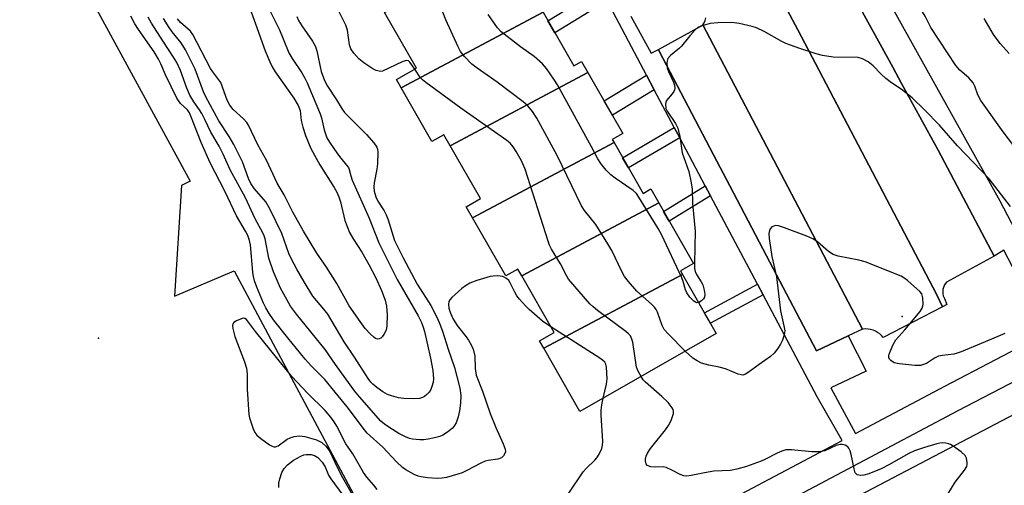
# Model space of a CAD drawing. Units: inches. Extents: x 1231768 to 1237767, y 537455 to 541455.
# Drawn here: x 1235171 to 1235436, y 539475 to 539600 of the extents above; entities that cross this region are included whole.
import ezdxf

# ---------------------------------------------------------------- set-up
doc = ezdxf.new("R2010")
doc.units = ezdxf.units.IN
doc.header["$MEASUREMENT"] = 0
for name, color, linetype in [('BLDG-Footprint', 5, 'Continuous'), ('ELEV-Spot Elevation', 7, 'Continuous'), ('TRANS-Non Street Sidewalk', 7, 'Continuous'), ('TRANS-Parking Lot', 4, 'Continuous'), ('TRANS-Road', 130, 'Continuous'), ('TRANS-Street Sidewalk', 7, 'Continuous'), ('Undefined', 1, 'Continuous')]:
    doc.layers.add(name, color=color, linetype=linetype)

msp = doc.modelspace()

# ---------------------------------------------------------------- linework, layer by layer
at = {"layer": 'BLDG-Footprint'}
for points, elevation in [([(1235311.84, 539602.06), (1235273.56, 539581.67), (1235272.3, 539583.88), (1235277.69, 539586.96), (1235269.11, 539601.96), (1235305.36, 539621.27), (1235314.51, 539605.28), (1235311.11, 539603.33)], 353.96), ([(1235323.91, 539585.83), (1235286.82, 539566.08), (1235285.12, 539569.05), (1235281.86, 539567.18), (1235273.56, 539581.67), (1235311.84, 539602.06), (1235320.12, 539587.58), (1235322.22, 539588.78)], 352.76), ([(1235330.94, 539566.91), (1235292.81, 539546.61), (1235291.09, 539549.62), (1235294.97, 539551.84), (1235286.82, 539566.08), (1235323.91, 539585.83), (1235333.31, 539569.39), (1235330.45, 539567.76)], 351.67), ([(1235343, 539550.68), (1235306.07, 539531.01), (1235305.01, 539532.86), (1235301.75, 539531), (1235292.81, 539546.61), (1235330.94, 539566.91), (1235338.76, 539553.24), (1235340.85, 539554.44)], 350.87), ([(1235349.4, 539531.42), (1235311.99, 539511.5), (1235310.86, 539513.47), (1235314.81, 539515.73), (1235306.07, 539531.01), (1235343, 539550.68), (1235352.34, 539534.36), (1235348.86, 539532.37)], 351.34), ([(1235311.99, 539511.5), (1235349.4, 539531.42), (1235358.5, 539515.51), (1235321.73, 539494.48)], 350.45)]:
    msp.add_lwpolyline(points, close=True, dxfattribs=dict(at, elevation=elevation))
at = {"layer": 'ELEV-Spot Elevation'}
for p in [(1235408.57, 539520.03, 351.58), (1235192.03, 539514.25, 347.5)]:
    msp.add_point(p, dxfattribs=at)
at = {"layer": 'TRANS-Non Street Sidewalk'}
for points in [[(1235329.05, 539605.14), (1235315.01, 539596.51), (1235313.15, 539599.76), (1235327.29, 539608.45)], [(1235341.77, 539581.15), (1235330.5, 539574.3), (1235328.31, 539578.13), (1235339.7, 539585.05)], [(1235348.65, 539568.2), (1235334.85, 539560.08), (1235333.26, 539562.85), (1235347.15, 539571.02)], [(1235356.94, 539552.57), (1235345.81, 539545.78), (1235344.31, 539548.39), (1235355.53, 539555.24)], [(1235371.1, 539525.89), (1235356.93, 539518.25), (1235355.3, 539521.1), (1235369.57, 539528.78)]]:
    msp.add_lwpolyline(points, close=True, dxfattribs=at)
at = {"layer": 'TRANS-Parking Lot'}
for points in [[(1235140.82, 539695.77), (1235216.73, 539556.49), (1235214.44, 539555.35), (1235212.53, 539525.51), (1235228.62, 539532.36), (1235271.86, 539451.42)], [(1235390.15, 539616.14), (1235406.02, 539587.21), (1235408.4, 539582.88), (1235418.26, 539564.89), (1235433.36, 539536.28), (1235420.52, 539529.35), (1235420.18, 539528.9), (1235419.91, 539528.41), (1235419.7, 539527.89), (1235419.57, 539527.34), (1235419.54, 539526.99), (1235419.52, 539526.78), (1235419.55, 539526.22), (1235419.66, 539525.67), (1235419.85, 539525.14), (1235419.96, 539524.89), (1235420.61, 539523.31), (1235419.44, 539522.71), (1235417.82, 539526.07), (1235380.46, 539597.27), (1235374.81, 539608.02)]]:
    msp.add_lwpolyline(points, dxfattribs=at)
msp.add_lwpolyline([(1235397.92, 539516.65), (1235397.87, 539516.64), (1235394.07, 539514.85), (1235385.46, 539510.78), (1235372.03, 539536.38), (1235362.13, 539555.24), (1235357.73, 539563.64), (1235343.12, 539591.56), (1235342.91, 539591.96), (1235354.33, 539598.29), (1235354.89, 539598.6), (1235354.9, 539598.62)], close=True, dxfattribs=at)
at = {"layer": 'TRANS-Road'}
msp.add_lwpolyline([(1235374.81, 539608.02), (1235380.46, 539597.27), (1235417.82, 539526.07), (1235419.44, 539522.71), (1235403.48, 539514.43), (1235403.03, 539514.94), (1235402.52, 539515.4), (1235401.97, 539515.8), (1235401.37, 539516.13), (1235401.24, 539516.18), (1235400.74, 539516.39), (1235400.08, 539516.58), (1235399.4, 539516.68), (1235398.72, 539516.71), (1235398.04, 539516.66), (1235397.92, 539516.65), (1235354.9, 539598.62), (1235355.21, 539599.21), (1235355.47, 539599.85), (1235355.64, 539600.51)], dxfattribs=at)
msp.add_polyline3d([(1235391.31, 539468.9, 0), (1235430.23, 539489.29, 0), (1235468.68, 539509.44, 0), (1235496.71, 539524.19, 0), (1235550.92, 539553.9, 0), (1235559.36, 539547.33, 0), (1235572.23, 539537.32, 0), (1235542.52, 539524.22, 0), (1235480.59, 539491.64, 0), (1235415.82, 539456.43, 0)], dxfattribs=at)
at = {"layer": 'TRANS-Street Sidewalk'}
for points in [[(1235335.45, 539601.01), (1235340.99, 539591.02), (1235342.91, 539591.96), (1235343.12, 539591.56), (1235357.73, 539563.64), (1235362.13, 539555.24), (1235372.03, 539536.38), (1235385.46, 539510.78), (1235394.07, 539514.85), (1235398.89, 539505.32), (1235389.36, 539500.88), (1235395.98, 539488.57), (1235420.04, 539501.31), (1235447.53, 539515.63), (1235435.93, 539537.92), (1235433.36, 539536.28), (1235418.26, 539564.89), (1235408.4, 539582.88), (1235406.02, 539587.21), (1235390.15, 539616.14)], [(1235348.7, 539463.54), (1235392.41, 539486.68), (1235385.67, 539498.43), (1235371.1, 539525.89), (1235369.57, 539528.78), (1235356.94, 539552.57), (1235355.53, 539555.24), (1235348.65, 539568.2), (1235347.15, 539571.02), (1235341.77, 539581.15), (1235339.7, 539585.05), (1235329.05, 539605.14)], [(1235404.68, 539605.44), (1235434.89, 539551.24), (1235452.2, 539518.06)], [(1235473.66, 539520.72), (1235423.55, 539494.63), (1235319.54, 539439.55)]]:
    msp.add_lwpolyline(points, dxfattribs=at)
at = {"layer": 'Undefined'}
for points, elevation in [([(1235277.26, 539586.71), (1235275.96, 539588.59), (1235275.59, 539588.9), (1235275.16, 539589.02), (1235274.67, 539588.95), (1235273.88, 539588.66), (1235268.6, 539586.17), (1235268.13, 539586.08), (1235267.65, 539586.14), (1235266.9, 539586.38), (1235265.99, 539586.83), (1235263.57, 539588.44), (1235262.19, 539589.49), (1235260.84, 539591), (1235260.04, 539592.17), (1235259.7, 539593.24), (1235259.16, 539597.16), (1235258.7, 539598.52), (1235254.56, 539606.86)], 350), ([(1235447.78, 539554.04), (1235435.82, 539569.79), (1235429.76, 539578.28), (1235428.98, 539579.78), (1235428.17, 539582.09), (1235427.69, 539582.99), (1235426.57, 539584.33), (1235424.08, 539586.47), (1235423, 539587.68), (1235416.33, 539597.92), (1235414.74, 539600.95), (1235414.02, 539602.18), (1235411.16, 539605.78), (1235409.9, 539607.92)], 356), ([(1235236.85, 539605.2), (1235240.77, 539597.29), (1235241.83, 539594.9), (1235243.35, 539591.07), (1235244.22, 539589.54), (1235246.87, 539585.69), (1235247.66, 539584.29), (1235248.26, 539582.99), (1235251.77, 539574.66), (1235252.1, 539573.56), (1235252.83, 539570.31), (1235253.59, 539568.16), (1235254.25, 539567.01), (1235256.47, 539563.87), (1235257.36, 539562.68), (1235258.88, 539560.88), (1235259.36, 539560.18), (1235259.59, 539559.68), (1235260, 539557.94), (1235260.39, 539556.82), (1235264.96, 539546.57), (1235267.56, 539539.93), (1235272.47, 539530), (1235278.2, 539520.28), (1235279.07, 539518.48), (1235279.56, 539517.19), (1235279.88, 539516.07), (1235281.52, 539508.85), (1235282.14, 539505.56), (1235282.28, 539503.26), (1235282.19, 539502.4), (1235281.87, 539501.25), (1235281.54, 539500.42), (1235281.1, 539499.67), (1235280.52, 539499.04), (1235279.86, 539498.51), (1235279.36, 539498.25), (1235278.53, 539498), (1235276.83, 539497.85), (1235274.3, 539497.95), (1235272.91, 539498.19), (1235270.99, 539498.7), (1235269.94, 539499.08), (1235268.68, 539499.79), (1235267, 539500.94), (1235265.97, 539501.82), (1235265.42, 539502.41), (1235264.73, 539503.35), (1235261.01, 539509.15), (1235258.26, 539513.28), (1235253.79, 539520.72), (1235252.8, 539522.05), (1235249.83, 539525.52), (1235247.45, 539529.38), (1235245.45, 539532.79), (1235244.01, 539535.49), (1235243.35, 539537.05), (1235241.4, 539542.46), (1235238.24, 539549.11), (1235237.11, 539550.92), (1235234.1, 539554.49), (1235233.12, 539555.92), (1235232.49, 539557.22), (1235230.86, 539561.7), (1235228.49, 539566.38), (1235227.28, 539568.54), (1235224.51, 539572.82), (1235220.93, 539579.26), (1235220.36, 539580.58), (1235218.05, 539586.7), (1235215.52, 539591.88), (1235214.3, 539593.81), (1235211.91, 539596.75), (1235211.09, 539597.9), (1235209.57, 539600.31)], 352), ([(1235232.45, 539604.1), (1235234.36, 539598.93), (1235236.91, 539591.64), (1235238.18, 539588.67), (1235238.82, 539587.33), (1235239.61, 539585.97), (1235244.64, 539578.85), (1235245.86, 539576.93), (1235246.34, 539575.54), (1235246.67, 539572.89), (1235247.07, 539571.06), (1235247.85, 539568.85), (1235249.28, 539565.29), (1235251.69, 539560.97), (1235255.52, 539554.79), (1235256.23, 539553.52), (1235256.77, 539552.27), (1235257.22, 539550.97), (1235258.45, 539545.97), (1235259.68, 539542.74), (1235260.63, 539541.01), (1235262.95, 539537.36), (1235264.89, 539534.11), (1235266.73, 539530.47), (1235268.32, 539527.08), (1235269.26, 539524.46), (1235269.63, 539522.82), (1235269.85, 539520.52), (1235269.75, 539517.57), (1235269.55, 539516.42), (1235268.94, 539515.22), (1235268.46, 539514.58), (1235268.09, 539514.24), (1235267.7, 539514.04), (1235267.29, 539513.98), (1235266.64, 539514.15), (1235266.19, 539514.46), (1235265.34, 539515.28), (1235263.92, 539516.86), (1235262.51, 539518.71), (1235259.58, 539522.92), (1235256.28, 539528.98), (1235253.45, 539533.37), (1235250.86, 539537.12), (1235247.31, 539543.08), (1235244.43, 539548.14), (1235242.04, 539552.82), (1235240.22, 539556.03), (1235237.39, 539562.03), (1235234.97, 539566.27), (1235232.47, 539571.6), (1235232, 539572.3), (1235231.09, 539573.34), (1235228.35, 539575.81), (1235227.39, 539576.97), (1235226.7, 539578.33), (1235224.96, 539583.07), (1235224.51, 539583.83), (1235222.86, 539585.94), (1235222.26, 539586.86), (1235217.5, 539596.05), (1235216.84, 539596.93), (1235214.14, 539599.25), (1235213.37, 539600.24)], 354), ([(1235350.15, 539510.74), (1235345.61, 539515.27), (1235344.44, 539516.58), (1235343.91, 539517.61), (1235342.66, 539521.2), (1235342.3, 539521.92), (1235341.84, 539522.59), (1235341.04, 539523.4), (1235337.11, 539526.86), (1235334.8, 539529.47), (1235333.74, 539530.85), (1235333.02, 539532.15), (1235330.31, 539537.83), (1235329.29, 539539.63), (1235326.04, 539544.86), (1235323, 539548.65), (1235322.2, 539549.85), (1235315.66, 539563.46), (1235310.13, 539573.53), (1235309.01, 539575.25), (1235307.72, 539576.79), (1235306.42, 539577.93), (1235299.45, 539583.22), (1235294.05, 539586.97), (1235292.62, 539588.04), (1235290.63, 539590.08), (1235289.59, 539591.44), (1235288.93, 539592.75), (1235285.62, 539600), (1235284.62, 539602.46)], 352), ([(1235353.76, 539523.81), (1235353.24, 539523.76), (1235352.88, 539523.9), (1235352.44, 539524.21), (1235351.41, 539525.25), (1235350.52, 539526.44), (1235350.16, 539527.27), (1235349.59, 539529.48), (1235349.25, 539530.48), (1235343.69, 539542.19), (1235342.85, 539543.74), (1235337.64, 539552.24), (1235336.97, 539553.18), (1235336.13, 539553.98), (1235331.23, 539557.37), (1235330.06, 539558.27), (1235328.85, 539559.52), (1235327.37, 539561.3), (1235326.62, 539562.51), (1235324.91, 539565.77), (1235315.67, 539582.51), (1235314.74, 539584.01), (1235312.77, 539586.85), (1235311.63, 539588.15), (1235309.46, 539590.09), (1235305.72, 539592.67), (1235300.54, 539596.74), (1235299.56, 539597.83), (1235297.05, 539601.45)], 354), ([(1235313.94, 539517.25), (1235311.66, 539518.84), (1235308.11, 539521.95), (1235307.06, 539522.98), (1235305.51, 539524.72), (1235304.79, 539525.64), (1235304.2, 539526.65), (1235302.97, 539529.17), (1235302.57, 539529.8), (1235301.96, 539530.34), (1235300.97, 539530.83), (1235299.56, 539530.98), (1235298.39, 539530.93), (1235297.53, 539530.8), (1235293.95, 539529.76), (1235292.11, 539529.02), (1235290.88, 539528.37), (1235289.93, 539527.64), (1235287.24, 539525.23), (1235286.67, 539524.59), (1235286.4, 539524.12), (1235286.3, 539523.38), (1235286.46, 539522.31), (1235286.92, 539520.97), (1235287.61, 539519.39), (1235288.65, 539517.65), (1235291.08, 539514.61), (1235291.72, 539513.69), (1235292.55, 539512.28), (1235292.96, 539511.27), (1235293.4, 539509.38), (1235293.49, 539506.02), (1235293.81, 539504.3), (1235295.47, 539500), (1235297.56, 539493.98), (1235299.11, 539490.13), (1235301.11, 539485.74), (1235301.62, 539484.36), (1235301.68, 539483.6), (1235301.56, 539483.14), (1235301.16, 539482.52), (1235300.61, 539482.02), (1235299.65, 539481.64), (1235297.03, 539481.28), (1235296.23, 539481.08), (1235295.09, 539480.59), (1235291.3, 539478.56), (1235290.01, 539477.94), (1235288.9, 539477.56), (1235285.78, 539476.7), (1235284.65, 539476.48), (1235283.28, 539476.41), (1235280.68, 539476.63), (1235278.96, 539476.87), (1235278.14, 539477.09), (1235277.12, 539477.54), (1235274.87, 539478.74), (1235273.94, 539479.38), (1235272.31, 539480.95), (1235268.64, 539484.9), (1235264.47, 539488.68), (1235263.71, 539489.56), (1235259.01, 539495.73), (1235255.83, 539499.7), (1235252.99, 539503.09), (1235249.34, 539506.79), (1235247.77, 539508.58), (1235243.04, 539514.31), (1235239.2, 539519.18), (1235238.03, 539520.87), (1235237.17, 539522.39), (1235236.53, 539523.7), (1235234.69, 539527.99), (1235234.11, 539529.66), (1235233.83, 539530.8), (1235233.66, 539531.97), (1235233.01, 539539.38), (1235232.76, 539540.58), (1235232.28, 539541.85), (1235231.66, 539543.05), (1235229.22, 539547.21), (1235226.07, 539553.84), (1235222.11, 539561.49), (1235219.67, 539566.97), (1235217.13, 539573.55), (1235216.54, 539574.89), (1235215.98, 539575.72), (1235214.18, 539577.47), (1235213.18, 539578.89), (1235210.14, 539585.13), (1235208.87, 539588.13), (1235208.25, 539589.35), (1235207, 539591.36), (1235202.81, 539597.36), (1235201.86, 539598.87), (1235200.78, 539600.96)], 348), ([(1235245.46, 539600.84), (1235245.95, 539599.81), (1235246.84, 539598.33), (1235249.72, 539594.26), (1235250.43, 539593.02), (1235250.86, 539591.64), (1235252.02, 539586.11), (1235252.97, 539583.66), (1235253.71, 539582.12), (1235256.16, 539578.45), (1235257.65, 539575.96), (1235258.32, 539575.01), (1235264.29, 539569.12), (1235266.22, 539566.87), (1235267.02, 539565.67), (1235267.2, 539565.16), (1235267.29, 539564.34), (1235267.17, 539561.19), (1235267, 539559.77), (1235266.32, 539556.09), (1235266.2, 539554.96), (1235266.31, 539553.87), (1235266.75, 539552.28), (1235267.28, 539551.11), (1235269.03, 539548.49), (1235269.59, 539547.46), (1235270.08, 539546.12), (1235271.82, 539540.53), (1235274.14, 539535.86), (1235277.88, 539528.78), (1235281.59, 539523.03), (1235283.39, 539519.52), (1235284.05, 539517.98), (1235284.7, 539516.16), (1235286.24, 539511.31), (1235287.97, 539506.33), (1235289.41, 539500.78), (1235289.64, 539498.75), (1235289.61, 539496.71), (1235289.34, 539494.7), (1235288.93, 539493.03), (1235288.37, 539491.41), (1235287.98, 539490.67), (1235287.4, 539490.02), (1235286.03, 539488.89), (1235284.8, 539488.08), (1235283.99, 539487.77), (1235282.57, 539487.39), (1235280.85, 539487), (1235279.71, 539486.86), (1235278.59, 539486.88), (1235276.64, 539487.06), (1235275.82, 539487.22), (1235274.74, 539487.62), (1235272.97, 539488.54), (1235270.55, 539490.07), (1235269.07, 539491.07), (1235268.14, 539491.87), (1235262.36, 539498.43), (1235261.04, 539500.03), (1235255.91, 539507.12), (1235253.12, 539511.17), (1235245.36, 539520.68), (1235243.81, 539522.81), (1235241.12, 539527.72), (1235239.17, 539532.14), (1235237.97, 539535.76), (1235236.93, 539540.97), (1235236.7, 539541.8), (1235236.35, 539542.6), (1235234.25, 539546.42), (1235231.66, 539552), (1235227.5, 539559.57), (1235225.64, 539563.77), (1235224.59, 539565.93), (1235222.33, 539569.73), (1235220.69, 539573.17), (1235219.85, 539574.73), (1235219.23, 539575.74), (1235217.7, 539577.9), (1235216.69, 539579.72), (1235215.87, 539581.62), (1235214.17, 539586.36), (1235213.17, 539588.48), (1235212.28, 539589.96), (1235209.38, 539594.29), (1235206.36, 539599.13), (1235205.45, 539600.67)], 350), ([(1235437.75, 539549.7), (1235432.04, 539557.16), (1235423.51, 539566.04), (1235418.6, 539571.61), (1235414.59, 539575.77), (1235411.24, 539579), (1235408.29, 539581.33), (1235405.74, 539583.02), (1235404.17, 539584.22), (1235402.9, 539585.33), (1235400.8, 539587.58), (1235399.39, 539588.64), (1235397.86, 539589.51), (1235396.76, 539589.82), (1235390.01, 539589.94), (1235387.08, 539590.35), (1235385.39, 539590.79), (1235380.96, 539592.23), (1235377.21, 539593.61), (1235376.18, 539594.12), (1235371.37, 539596.81), (1235369.31, 539597.83), (1235368.2, 539598.19), (1235364.7, 539598.97), (1235362.66, 539599.29), (1235358.9, 539599.22), (1235356.88, 539598.97), (1235354.33, 539598.3), (1235353.55, 539597.95), (1235352.68, 539597.23), (1235351.34, 539595.7), (1235349.14, 539592.9), (1235348.54, 539592.33), (1235346.12, 539590.38), (1235345.42, 539589.53), (1235345.18, 539588.49), (1235345.27, 539587.1), (1235345.64, 539586.05), (1235346.96, 539583.23), (1235347.21, 539582.41), (1235347.29, 539581.59), (1235347.22, 539581.11), (1235347.03, 539580.68), (1235346.57, 539580.01), (1235345.09, 539578.24), (1235344.86, 539577.76), (1235344.77, 539577.23), (1235344.91, 539576.11), (1235345.24, 539575.34), (1235347.49, 539572.03), (1235348.13, 539570.78), (1235348.64, 539568.56), (1235349.31, 539564.17), (1235351.08, 539559.17), (1235351.73, 539556.05), (1235351.97, 539554.33), (1235352.08, 539550.49), (1235352.83, 539543.07), (1235352.58, 539534.48), (1235352.63, 539533.01), (1235352.84, 539532.18), (1235353.19, 539531.4), (1235354.45, 539529.38), (1235354.84, 539528.59), (1235355.24, 539527.2), (1235355.42, 539526.08), (1235355.34, 539525.31), (1235355.09, 539524.85), (1235354.53, 539524.27), (1235353.76, 539523.81)], 354), ([(1235437.39, 539590.88), (1235434.98, 539593.6), (1235433.14, 539596.01), (1235430.65, 539600.36)], 358), ([(1235338.23, 539503.92), (1235337.43, 539505.33), (1235337.04, 539506.43), (1235336, 539513.13), (1235335.78, 539513.97), (1235335.36, 539514.83), (1235334.82, 539515.44), (1235334.15, 539516.01), (1235326.47, 539521.71), (1235325.3, 539522.64), (1235324.46, 539523.46), (1235318.69, 539530.17), (1235318.22, 539530.91), (1235316.48, 539534.25), (1235314.09, 539538.24), (1235313.6, 539539.26), (1235313.2, 539540.38), (1235307.03, 539559.73), (1235306.01, 539561.96), (1235304.59, 539564.56), (1235303.81, 539565.81), (1235302.96, 539566.78), (1235302.04, 539567.52), (1235289.66, 539576.18), (1235280.27, 539583.09), (1235279.36, 539583.85), (1235278.83, 539584.4), (1235277.26, 539586.71)], 350), ([(1235436.22, 539515.49), (1235435.01, 539514.92), (1235430.95, 539513.28), (1235424.51, 539510.55), (1235423.42, 539510.16), (1235422.45, 539509.93), (1235419.43, 539509.56), (1235418.34, 539509.36), (1235417.32, 539508.88), (1235415.14, 539507.45), (1235414.34, 539507.12), (1235413.5, 539506.9), (1235412.08, 539506.88), (1235407.8, 539507.3), (1235406.45, 539507.6), (1235405.54, 539508.19), (1235405.19, 539508.56), (1235404.98, 539508.99), (1235404.97, 539509.46), (1235405.08, 539509.96), (1235406.04, 539512.32), (1235406.84, 539513.82), (1235409.25, 539516.5), (1235413.38, 539521.45), (1235413.95, 539522.31), (1235414.2, 539523.34), (1235414.15, 539525.07), (1235413.86, 539526.14), (1235413.36, 539526.82), (1235410.01, 539529.79), (1235409.06, 539530.49), (1235408.28, 539530.9), (1235398.6, 539534.77), (1235396.88, 539535.21), (1235391.34, 539536.33), (1235389.94, 539536.75), (1235388.72, 539537.54), (1235385.72, 539540.2), (1235384.47, 539541), (1235382.88, 539541.69), (1235376.86, 539543.97), (1235375.26, 539544.47), (1235374.48, 539544.55), (1235373.96, 539544.44), (1235373.49, 539544.21), (1235372.99, 539543.68), (1235372.82, 539543.23), (1235372.69, 539542.47), (1235372.7, 539541.1), (1235373.47, 539536.2), (1235374.73, 539530.74), (1235375.81, 539521.57), (1235376.73, 539517.56), (1235376.93, 539516.21), (1235376.79, 539515.09), (1235376.33, 539513.69), (1235375.79, 539512.63), (1235374.96, 539511.39), (1235374.05, 539510.2), (1235373.06, 539509.26), (1235370.03, 539507.17), (1235367.05, 539504.94), (1235366.34, 539504.51), (1235365.64, 539504.31), (1235365.19, 539504.33), (1235364.42, 539504.54), (1235361, 539505.99), (1235359.27, 539506.41), (1235356.45, 539506.94), (1235354.54, 539507.5), (1235353.32, 539508.11), (1235352.17, 539508.84), (1235350.15, 539510.74)], 352), ([(1235267.09, 539473.43), (1235266.23, 539474.62), (1235264.36, 539476.8), (1235263.47, 539478.04), (1235260.55, 539483.05), (1235258.69, 539485.77), (1235256.26, 539490.5), (1235255.53, 539491.73), (1235254.68, 539492.95), (1235253.12, 539494.74), (1235248.42, 539499.36), (1235244.12, 539503.95), (1235234.32, 539515.99), (1235231.89, 539519.3), (1235231.5, 539519.55), (1235231.05, 539519.58), (1235230.28, 539519.36), (1235229.23, 539518.87), (1235228.55, 539518.42), (1235228.25, 539518.05), (1235228.15, 539517.61), (1235228.2, 539516.85), (1235228.78, 539514.67), (1235231.36, 539507.83), (1235231.89, 539506.18), (1235232.1, 539504.51), (1235232.14, 539500.51), (1235232.59, 539493.64), (1235232.75, 539492.78), (1235233.07, 539491.69), (1235233.74, 539489.82), (1235234.19, 539488.8), (1235234.66, 539488.12), (1235235.74, 539487.2), (1235238.13, 539485.53), (1235238.84, 539485.11), (1235239.32, 539484.94), (1235239.77, 539484.94), (1235240.42, 539485.19), (1235242.92, 539487.01), (1235243.68, 539487.41), (1235244.78, 539487.74), (1235246.2, 539487.94), (1235247.65, 539487.76), (1235250.8, 539486.86), (1235251.53, 539486.53), (1235252.18, 539486.12), (1235253.37, 539485.07), (1235254.37, 539483.66), (1235256.34, 539479.47), (1235257.76, 539476.69), (1235261.83, 539469.62)], 346), ([(1235328.06, 539498.1), (1235328.89, 539501.88), (1235329.05, 539503.31), (1235328.87, 539506.43), (1235328.7, 539507.23), (1235328.44, 539507.75), (1235327.86, 539508.34), (1235327.15, 539508.85), (1235313.94, 539517.25)], 348), ([(1235420.85, 539472.23), (1235422.83, 539475.47), (1235425.38, 539478.71), (1235425.97, 539479.67), (1235426.11, 539480.19), (1235426.13, 539480.75), (1235425.92, 539481.87), (1235425.54, 539482.6), (1235424.49, 539483.57), (1235422.35, 539485.13), (1235421.6, 539485.58), (1235421.09, 539485.78), (1235420.31, 539485.96), (1235419.5, 539486.03), (1235418.69, 539485.96), (1235417.87, 539485.78), (1235414.61, 539484.82), (1235411.92, 539483.87), (1235410.36, 539483.13), (1235405.02, 539480.13), (1235402.91, 539479.07), (1235399.59, 539477.68), (1235398.23, 539477.29), (1235397.41, 539477.23), (1235396.89, 539477.29), (1235396.43, 539477.44), (1235396.24, 539477.57), (1235395.95, 539477.97), (1235395.62, 539479.04), (1235394.85, 539482.88), (1235394.53, 539483.91), (1235394.21, 539484.61), (1235393.92, 539485), (1235393.24, 539485.4), (1235392.43, 539485.59), (1235391.88, 539485.6), (1235390.77, 539485.28), (1235387.77, 539483.92), (1235386.16, 539483.57), (1235384.24, 539483.57), (1235378.74, 539484.17), (1235377.25, 539484.11), (1235376.19, 539483.8), (1235374.91, 539483.26), (1235371.61, 539481.54), (1235370.55, 539481.07), (1235366.62, 539479.69), (1235364.04, 539478.9), (1235362.33, 539478.59), (1235357.83, 539478.37), (1235355.29, 539478), (1235351.72, 539477.24), (1235350.58, 539477.1), (1235349.74, 539477.14), (1235348.74, 539477.5), (1235346.53, 539478.68), (1235344.97, 539479.36), (1235344.18, 539479.53), (1235342.03, 539479.49), (1235340.86, 539479.59), (1235340.11, 539479.83), (1235339.91, 539479.97), (1235339.64, 539480.36), (1235339.45, 539481.12), (1235339.44, 539481.67), (1235339.64, 539482.47), (1235339.98, 539483.25), (1235340.79, 539484.47), (1235344.81, 539489.5), (1235345.65, 539490.68), (1235346.31, 539492.01), (1235346.74, 539493.12), (1235346.97, 539493.95), (1235346.99, 539494.49), (1235346.88, 539495), (1235346.64, 539495.5), (1235345.54, 539496.86), (1235343.86, 539498.53), (1235339.41, 539502.4), (1235338.82, 539503.05), (1235338.23, 539503.92)], 350), ([(1235318.74, 539472.51), (1235322.64, 539478.26), (1235323.43, 539479.13), (1235325.76, 539481.34), (1235326.32, 539481.97), (1235326.92, 539482.95), (1235327.64, 539484.54), (1235327.88, 539485.37), (1235327.94, 539486.51), (1235327.51, 539493.45), (1235327.49, 539494.83), (1235327.67, 539496.25), (1235328.06, 539498.1)], 348), ([(1235240.61, 539473.97), (1235240.62, 539475.2), (1235240.87, 539476.37), (1235241.42, 539478.07), (1235242.03, 539479.1), (1235243, 539480.1), (1235244.55, 539481.34), (1235246.59, 539482.49), (1235247.4, 539482.79), (1235247.97, 539482.91), (1235249.3, 539482.92), (1235250.26, 539482.66), (1235251.12, 539482.1), (1235252.33, 539480.85), (1235253.14, 539479.59), (1235254.05, 539477.37), (1235254.6, 539476.34), (1235257.88, 539471.96)], 348)]:
    msp.add_lwpolyline(points, dxfattribs=dict(at, elevation=elevation))

doc.saveas('drawing.dxf')
